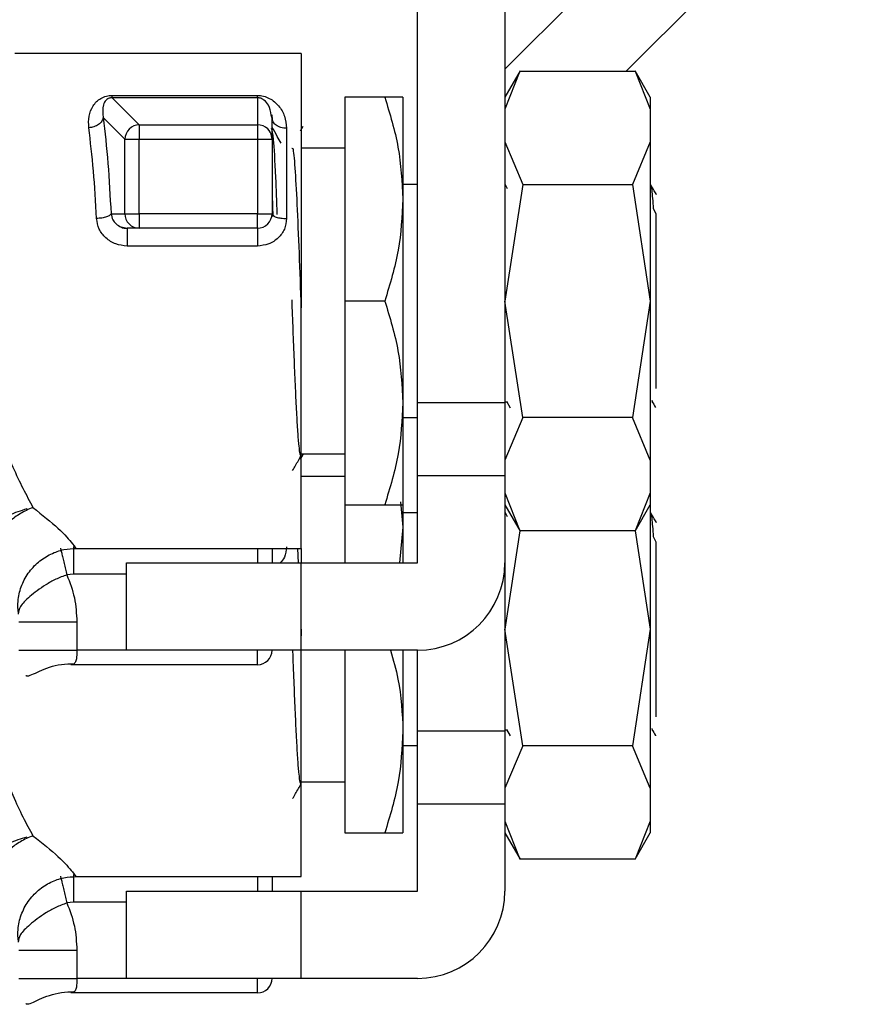
# Model space of a CAD drawing. Extents: x 0.4 to 10.6, y 0.4 to 8.1.
# Drawn here: x 4.3 to 4.3, y 3 to 3.1 of the extents above; entities that cross this region are included whole.
import ezdxf

# ---------------------------------------------------------------- set-up
doc = ezdxf.new("R2010")
doc.units = 0
doc.linetypes.add('SLD-SOLID', pattern=[0])
doc.layers.get('0').update_dxf_attribs({"linetype": 'CONTINUOUS'})

msp = doc.modelspace()

# ---------------------------------------------------------------- linework, layer by layer
at = {"color": 7, "linetype": 'SLD-SOLID'}
for p, q in [((4.321926414244472, 3.095036862802993), (4.337688909488115, 3.110799358046635)), ((4.346040599675344, 3.110799358046635), (4.330144873970791, 3.094903691008071)), ((4.316020861132593, 3.072462747581097), (4.316020861132593, 3.108880070885071)), ((4.321926414244472, 3.108880070885071), (4.321926414244472, 3.072462747581097)), ((4.3081468880934, 3.096084813363645), (4.288772151912006, 3.096084813363645)), ((4.3081468880934, 3.096084813363645), (4.3081468880934, 3.079352510656634)), ((4.322953538379046, 3.094911141588668), (4.321926414244472, 3.093132036807705)), ((4.322949255761853, 3.094903691008071), (4.321926414244472, 3.092336760661469)), ((4.322949255761853, 3.094903691008071), (4.330746024359583, 3.094903691008071)), ((4.331768924542953, 3.093132036807705), (4.33074174174239, 3.094911141588668)), ((4.330746024359583, 3.094903691008071), (4.331768924542953, 3.092336760661469)), ((4.295373542318848, 3.093259752665654), (4.30519411153746, 3.093259752665654)), ((4.295373600984837, 3.093101823823394), (4.297200225216852, 3.091275170258385)), ((4.30519417020345, 3.093101823823394), (4.295373600984837, 3.093101823823394)), ((4.30519417020345, 3.093101823823394), (4.30519411153746, 3.091275170258385)), ((4.311099605983351, 3.093132036807705), (4.311099605983351, 3.079352510656634)), ((4.313805868053715, 3.093132036807705), (4.311099605983351, 3.093132036807705)), ((4.315036621835942, 3.093132036807705), (4.315036621835942, 3.086242273732169)), ((4.331768924542953, 3.093132036807705), (4.331768924542953, 3.092336760661469)), ((4.331768924542953, 3.092336760661469), (4.331768924542953, 3.090118364955232)), ((4.294761362724132, 3.091762009967705), (4.296224199158654, 3.090299173533183)), ((4.306178350834111, 3.091724053072853), (4.306121386158838, 3.091933226656462)), ((4.306163684336873, 3.091949389136418), (4.306195011974973, 3.091598214526551)), ((4.306178350834111, 3.090299173533183), (4.306178350834111, 3.091724053072853)), ((4.297200225216852, 3.091275170258385), (4.297200225216852, 3.090299173533183)), ((4.297200225216852, 3.091275170258385), (4.30519411153746, 3.091275170258385)), ((4.30519411153746, 3.091275170258385), (4.30519411153746, 3.090299173533183)), ((4.307162590130761, 3.091036751679284), (4.307162590130761, 3.084929944892304)), ((4.308263633411415, 3.091147630398404), (4.308083528825333, 3.09083620199605)), ((4.296224199158654, 3.090299173533183), (4.297200225216852, 3.090299173533183)), ((4.296224199158654, 3.085258034435518), (4.296224199158654, 3.090299173533183)), ((4.297200225216852, 3.085258034435518), (4.297200225216852, 3.090299173533183)), ((4.297200225216852, 3.090299173533183), (4.30519411153746, 3.090299173533183)), ((4.30519411153746, 3.090299173533183), (4.306178350834111, 3.090299173533183)), ((4.30519411153746, 3.090299173533183), (4.30519411153746, 3.085258034435518)), ((4.306178350834111, 3.090299173533183), (4.306178350834111, 3.085258034435518)), ((4.311099605983351, 3.089687169936434), (4.3081468880934, 3.089687169936434)), ((4.321926414244472, 3.090118364955232), (4.323136634930566, 3.087236926241859)), ((4.331768924542953, 3.090118364955232), (4.33055864519087, 3.087236926241859)), ((4.331768924542953, 3.090118364955232), (4.331768924542953, 3.079352510656634)), ((4.316020861132593, 3.087226542361814), (4.315036621835942, 3.087226542361814)), ((4.323136634930566, 3.087236926241859), (4.321926414244472, 3.079352510656634)), ((4.322113617415218, 3.086951428206623), (4.321961672503832, 3.087213899841195)), ((4.323136634930566, 3.087236926241859), (4.33055864519087, 3.087236926241859)), ((4.33055864519087, 3.087236926241859), (4.331768924542953, 3.079352510656634)), ((4.306178350834111, 3.086518825204089), (4.306237016823063, 3.085058247410142)), ((4.315036621835942, 3.086242273732169), (4.315036621835942, 3.072462747581097)), ((4.332161869336955, 3.085240727968777), (4.331990740647181, 3.085596947853695)), ((4.29529000195058, 3.085258034435518), (4.296224199158654, 3.085258034435518)), ((4.296224199158654, 3.085258034435518), (4.297200225216852, 3.085258034435518)), ((4.297200225216852, 3.085258034435518), (4.297200225216852, 3.084273765805874)), ((4.30519411153746, 3.085258034435518), (4.297200225216852, 3.085258034435518)), ((4.30519411153746, 3.084273765805874), (4.30519411153746, 3.085258034435518)), ((4.30519411153746, 3.085258034435518), (4.306178350834111, 3.085258034435518)), ((4.332162631994811, 3.073427069774498), (4.332162631994811, 3.085241079964711)), ((4.296382949324759, 3.084253262042735), (4.2959786233289, 3.084350324921456)), ((4.297200225216852, 3.084273765805874), (4.296373386768559, 3.084273765805874)), ((4.30519411153746, 3.084273765805874), (4.297200225216852, 3.084273765805874)), ((4.30519411153746, 3.084273765805874), (4.30519411153746, 3.08307081970241)), ((4.30519411153746, 3.08307081970241), (4.296373386768559, 3.08307081970241)), ((4.3081468880934, 3.079352510656634), (4.3081468880934, 3.078890046665723)), ((4.3081468880934, 3.062620237282617), (4.3081468880934, 3.079352510656634)), ((4.311099605983351, 3.079352510656634), (4.311099605983351, 3.065572984505561)), ((4.313805868053715, 3.079352510656634), (4.311099605983351, 3.079352510656634)), ((4.323136634930566, 3.071468124404403), (4.321926414244472, 3.079352510656634)), ((4.331768924542953, 3.079352510656634), (4.33055864519087, 3.071468124404403)), ((4.331768924542953, 3.079352510656634), (4.331768924542953, 3.068586685691028)), ((4.315036621835942, 3.072462747581097), (4.315036621835942, 3.065572984505561)), ((4.321926414244472, 3.072462747581097), (4.316020861132593, 3.072462747581097)), ((4.316020861132593, 3.067541492431857), (4.316020861132593, 3.072462747581097)), ((4.321926414244472, 3.072542855989012), (4.322052839450664, 3.072541477338271)), ((4.321926414244472, 3.072462747581097), (4.321926414244472, 3.067541492431857)), ((4.322034125000188, 3.072573831631178), (4.322292959343445, 3.072126914127341)), ((4.33186032615374, 3.072542709324039), (4.331895115085189, 3.072542709324039)), ((4.331907317610892, 3.072546405281344), (4.331883440553388, 3.072631470965324)), ((4.315036621835942, 3.071478508284447), (4.316020861132593, 3.071478508284447)), ((4.323136634930566, 3.071468124404403), (4.321926414244472, 3.068586685691028)), ((4.33055864519087, 3.071468124404403), (4.323136634930566, 3.071468124404403)), ((4.331768924542953, 3.068586685691028), (4.33055864519087, 3.071468124404403)), ((4.308263633411415, 3.06895276146209), (4.308083528825333, 3.068641333059738)), ((4.3081468880934, 3.069017880709827), (4.311099605983351, 3.069017880709827)), ((4.331768924542953, 3.068586685691028), (4.331768924542953, 3.066368289984792)), ((4.311099605983351, 3.067492271667126), (4.3081468880934, 3.067492271667126)), ((4.316020861132593, 3.067541492431857), (4.321926414244472, 3.067541492431857)), ((4.316020861132593, 3.061635997985966), (4.316020861132593, 3.067541492431857)), ((4.321926414244472, 3.067541492431857), (4.321926414244472, 3.061635997985966)), ((4.321926414244472, 3.066368289984792), (4.322949255761853, 3.063801330305196)), ((4.331768924542953, 3.066368289984792), (4.330746024359583, 3.063801330305196)), ((4.331768924542953, 3.066368289984792), (4.331768924542953, 3.065572984505561)), ((4.311099605983351, 3.065572984505561), (4.313805868053715, 3.065572984505561)), ((4.311099605983351, 3.065572984505561), (4.311099605983351, 3.061635997985966)), ((4.314870831751163, 3.065772214204043), (4.315036621835942, 3.064047404795855)), ((4.315036621835942, 3.065572984505561), (4.315036621835942, 3.064047404795855)), ((4.321926414244472, 3.065572984505561), (4.322953479713058, 3.063793997056577)), ((4.33074174174239, 3.063793909057593), (4.331768924542953, 3.065572984505561)), ((4.331768924542953, 3.065572984505561), (4.331768924542953, 3.05715764172032)), ((4.290008537629173, 3.065380442729821), (4.289665165595836, 3.065243486978612)), ((4.316020861132593, 3.065031644092506), (4.315036621835942, 3.065031644092506)), ((4.322113617415218, 3.064756529937315), (4.321961672503832, 3.065019001571887)), ((4.315036621835942, 3.064047404795855), (4.314809232462763, 3.061635997985966)), ((4.315036621835942, 3.064047404795855), (4.315036621835942, 3.061635997985966)), ((4.322946850456306, 3.063805524923406), (4.321926414244472, 3.05715764172032)), ((4.330746024359583, 3.063801330305196), (4.322949255761853, 3.063801330305196)), ((4.330748605663097, 3.063804850264533), (4.331768924542953, 3.05715764172032)), ((4.332161869336955, 3.063045829699469), (4.331990740647181, 3.063402078917381)), ((4.332162631994811, 3.051232200838185), (4.332162631994811, 3.063046181695404)), ((4.292898365578967, 3.062620237282617), (4.3081468880934, 3.062620237282617)), ((4.307911461479736, 3.062620237282617), (4.307953524993814, 3.061635997985966)), ((4.3081468880934, 3.062620237282617), (4.3081468880934, 3.061635997985966)), ((4.29633584053563, 3.05573047420708), (4.29633584053563, 3.061635997985966)), ((4.29633584053563, 3.061635997985966), (4.3081468880934, 3.061635997985966)), ((4.3081468880934, 3.05573047420708), (4.3081468880934, 3.061635997985966)), ((4.3081468880934, 3.061635997985966), (4.316020861132593, 3.061635997985966)), ((4.321926414244472, 3.061635997985966), (4.321926414244472, 3.050267878644784)), ((4.292755689893836, 3.060886305313146), (4.292302729793136, 3.060833241926139)), ((4.292977975325975, 3.057643014779916), (4.292977975325975, 3.05573047420708)), ((4.3081468880934, 3.05715764172032), (4.3081468880934, 3.05669517772941)), ((4.323136634930566, 3.049273226135095), (4.321926414244472, 3.05715764172032)), ((4.331768924542953, 3.05715764172032), (4.33055864519087, 3.049273255468089)), ((4.331768924542953, 3.05715764172032), (4.331768924542953, 3.046391787421721)), ((4.289042015461186, 3.05573047420708), (4.289169848651112, 3.05573047420708)), ((4.3081468880934, 3.05573047420708), (4.29633584053563, 3.05573047420708)), ((4.30519411153746, 3.05474623491043), (4.30519411153746, 3.05573047420708)), ((4.316020861132593, 3.05573047420708), (4.3081468880934, 3.05573047420708)), ((4.3081468880934, 3.040425368346303), (4.3081468880934, 3.05573047420708)), ((4.311099605983351, 3.05573047420708), (4.311099605983351, 3.043378115569249)), ((4.315036621835942, 3.05573047420708), (4.315036621835942, 3.050267878644784)), ((4.316020861132593, 3.050267878644784), (4.316020861132593, 3.05573047420708)), ((4.30519411153746, 3.05474623491043), (4.292577345287421, 3.05474623491043)), ((4.315036621835942, 3.050267878644784), (4.315036621835942, 3.043378115569249)), ((4.321926414244472, 3.050267878644784), (4.316020861132593, 3.050267878644784)), ((4.316020861132593, 3.045346623495544), (4.316020861132593, 3.050267878644784)), ((4.321926414244472, 3.050347987052698), (4.322052839450664, 3.050346608401958)), ((4.321926414244472, 3.050267878644784), (4.321926414244472, 3.045346623495544)), ((4.322034125000188, 3.05037893336187), (4.322292959343445, 3.049932015858033)), ((4.33186032615374, 3.050347840387726), (4.331895115085189, 3.050347840387726)), ((4.331907317610892, 3.050351507012035), (4.331883440553388, 3.05043660202901)), ((4.315036621835942, 3.049283610015139), (4.316020861132593, 3.049283610015139)), ((4.323136634930566, 3.049273226135095), (4.321926414244472, 3.046391787421721)), ((4.33055864519087, 3.049273226135095), (4.323136634930566, 3.049273226135095)), ((4.331768924542953, 3.046391787421721), (4.33055864519087, 3.049273226135095)), ((4.3081468880934, 3.046822982440519), (4.311099605983351, 3.046822982440519)), ((4.331768924542953, 3.046391787421721), (4.331768924542953, 3.044173421048478)), ((4.316020861132593, 3.045346623495544), (4.321926414244472, 3.045346623495544)), ((4.316020861132593, 3.039441099716658), (4.316020861132593, 3.045346623495544)), ((4.321926414244472, 3.045346623495544), (4.321926414244472, 3.039441099716658)), ((4.321926414244472, 3.044173421048478), (4.322949255761853, 3.041606461368882)), ((4.331768924542953, 3.044173421048478), (4.330746024359583, 3.041606461368882)), ((4.331768924542953, 3.044173421048478), (4.331768924542953, 3.043378115569249)), ((4.290008537629173, 3.043185573793508), (4.289665165595836, 3.043048618042298)), ((4.311099605983351, 3.043378115569249), (4.313805868053715, 3.043378115569249)), ((4.321926414244472, 3.043378115569249), (4.322953479713058, 3.041599128120263)), ((4.33074174174239, 3.04159904012128), (4.331768924542953, 3.043378115569249)), ((4.330746024359583, 3.041606461368882), (4.322949255761853, 3.041606461368882)), ((4.292898365578967, 3.040425368346303), (4.3081468880934, 3.040425368346303)), ((4.29633584053563, 3.033535605270767), (4.29633584053563, 3.039441099716658)), ((4.29633584053563, 3.039441099716658), (4.3081468880934, 3.039441099716658)), ((4.3081468880934, 3.033535605270767), (4.3081468880934, 3.039441099716658)), ((4.3081468880934, 3.039441099716658), (4.316020861132593, 3.039441099716658)), ((4.292755689893836, 3.038691436376833), (4.292302729793136, 3.038638343656832)), ((4.292977975325975, 3.035448145843602), (4.292977975325975, 3.033535605270767)), ((4.289042015461186, 3.033535605270767), (4.289169848651112, 3.033535605270767)), ((4.3081468880934, 3.033535605270767), (4.29633584053563, 3.033535605270767)), ((4.30519411153746, 3.032551336641122), (4.30519411153746, 3.033535605270767)), ((4.316020861132593, 3.033535605270767), (4.3081468880934, 3.033535605270767)), ((4.30519411153746, 3.032551336641122), (4.292577345287421, 3.032551336641122))]:
    msp.add_line(p, q, dxfattribs=at)
at = {"color": 8, "linetype": 'SLD-SOLID'}
for p, q in [((4.30519411153746, 3.062620237282617), (4.30519411153746, 3.061635997985966)), ((4.29633584053563, 3.060886305313146), (4.292755689893836, 3.060886305313146)), ((4.29633584053563, 3.05573047420708), (4.292977975325975, 3.05573047420708)), ((4.30519411153746, 3.040425368346303), (4.30519411153746, 3.039441099716658)), ((4.29633584053563, 3.038691436376833), (4.292755689893836, 3.038691436376833)), ((4.29633584053563, 3.033535605270767), (4.292977975325975, 3.033535605270767))]:
    msp.add_line(p, q, dxfattribs=at)
at = {"color": 7, "linetype": 'SLD-SOLID'}
for centre, radius, start, end in [((4.297216794434948, 3.090280670701194), 0.0009927677156886716, 134.9210903923879, 178.9320809392765), ((4.297218741566906, 3.090282472711182), 0.0009928702208455173, 91.06858902024194, 135.0740829443397), ((4.305194855560081, 3.090286841747806), 0.0009883287906321601, 45.2979309349967, 90.04313277164631), ((4.305204794723281, 3.090297386144206), 0.0009738427610469762, 12.66486015239349, 45.2771832351394), ((4.297212883171941, 3.085257436742733), 0.0009886841939500484, 179.9653627757486, 224.6960086174753), ((4.305194115104158, 3.085258031995014), 0.0009842519732186407, 315.0000002025594, 0.005607652312541165), ((4.297200963612782, 3.085245773290103), 0.0009720077646945349, 224.701468004184, 269.95647465379), ((4.305194115104158, 3.085258031995014), 0.0009842519685044418, 270.0000002120352, 315.0000002025594), ((4.316020886757703, 3.061635984750919), 0.005905511811023612, 270.0000000000008, 0), ((4.305194115104158, 3.055730472939896), 0.0009842519685046014, 270.0000000000008, 0), ((4.316020886757702, 3.039441102861156), 0.005905511811023612, 270.0000000000008, 0), ((4.305194115104158, 3.033535591050132), 0.0009842519685037132, 270.0000000000008, 0)]:
    msp.add_arc(centre, radius, start, end, dxfattribs=at)
at = {"color": 8, "linetype": 'SLD-SOLID'}
msp.add_arc((4.305206297298301, 3.090298862988347), 0.0009720535854157644, 0.01830445255332236, 12.59934644026368, dxfattribs=at)
at = {"color": 7, "linetype": 'SLD-SOLID'}
for points, knots in [([(4.293785395331924, 3.091072596598533), (4.293774493657431, 3.091337921100508), (4.293752882246118, 3.09186389873335), (4.293986340056558, 3.092445585869561), (4.294290885343037, 3.092833122623322), (4.294584556465288, 3.093063578856396), (4.294890205043076, 3.093196879436618), (4.295166408247778, 3.093252266966873), (4.295304687215288, 3.093257264284277), (4.295373542318848, 3.093259752665654)], [0, 0, 0, 0, 0.2744407054000562, 0.5440495374810549, 0.6753497938946458, 0.7892851403008094, 0.8997492193331755, 0.9500807822838034, 1, 1, 1, 1]), ([(4.295373600984837, 3.093101823823394), (4.295373581429542, 3.093101823823489), (4.295355132803883, 3.093101823912737), (4.295317872424244, 3.093101316585595), (4.295241142590968, 3.093092296899043), (4.295146879888282, 3.09306632258024), (4.295050259706002, 3.093016752346943), (4.294874050977518, 3.092875449994002), (4.294682266477003, 3.092484402802188), (4.294729003038215, 3.092057553765053), (4.294761362724132, 3.091762009967705)], [0, 0, 0, 0, 1.758748449545759e-05, 0.01659217741299079, 0.03334209590317017, 0.07028488234719697, 0.1162134456291813, 0.1739204372714424, 0.4280350436805168, 1, 1, 1, 1]), ([(4.295373600984837, 3.093101823823394), (4.29537360587217, 3.09311601827581), (4.295373615647835, 3.093144410083425), (4.29537356676351, 3.093221302517747), (4.295373542318848, 3.093259752665654)], [0, 0, 0, 0, 0.4999488799425834, 0.9999999999999999, 0.9999999999999999, 0.9999999999999999, 0.9999999999999999]), ([(4.30519411153746, 3.093259752665654), (4.305262715770661, 3.093257355881605), (4.305402259811998, 3.09325248071696), (4.30568707279811, 3.093197088340892), (4.306167187644966, 3.093003958769447), (4.306673864169728, 3.092549525813457), (4.307075896635173, 3.091865699565925), (4.307133713101771, 3.09131286872811), (4.307162590130761, 3.091036751679284)], [0, 0, 0, 0, 0.04771450420505702, 0.09705340962906442, 0.2079301280151488, 0.4518087215839116, 0.7262002268425153, 1, 1, 1, 1]), ([(4.30519417020345, 3.093101823823394), (4.30519417509263, 3.093116015599697), (4.305194184870759, 3.093144398478799), (4.305194135981506, 3.093221301878321), (4.30519411153746, 3.093259752665654)], [0, 0, 0, 0, 0.5000118646183077, 1, 1, 1, 1]), ([(4.313805868053715, 3.093132036807705), (4.314149864707082, 3.092013107163651), (4.314844164474822, 3.089754734634802), (4.314972082081995, 3.087420162491975), (4.315036621835942, 3.086242273732169)], [0, 0, 0, 0, 0.4954584019065821, 1, 1, 1, 1]), ([(4.315036621835942, 3.093132036807705), (4.314974615804099, 3.093132036807705), (4.314849227931277, 3.093132036807705), (4.314156189450678, 3.093132036807705), (4.313805868053715, 3.093132036807705)], [0, 0, 0, 0, 0.4945137870835457, 1, 1, 1, 1]), ([(4.294761362724132, 3.091762009967705), (4.294738513232316, 3.091679651753596), (4.294691159364318, 3.091508970495952), (4.294460422130363, 3.091285167787078), (4.294143617710617, 3.091122156544546), (4.293901992339423, 3.091088707969973), (4.293785395331924, 3.091072567265539)], [0, 0, 0, 0, 0.2412674802106257, 0.5000088624535293, 0.7587278598842622, 0.9999999999999999, 0.9999999999999999, 0.9999999999999999, 0.9999999999999999]), ([(4.294761362724132, 3.091762009967705), (4.294875200981511, 3.090764494572017), (4.295097279829181, 3.088818513715414), (4.295226849880841, 3.086424748636035), (4.29529000195058, 3.085258034435518)], [0, 0, 0, 0, 0.5126028821422833, 1, 1, 1, 1]), ([(4.307162590130761, 3.091036751679284), (4.30703362338125, 3.091047074042395), (4.306775679513685, 3.091067719598503), (4.306450355789701, 3.091226700292903), (4.306222720041509, 3.091453856171532), (4.30619314087661, 3.091633985571359), (4.306178350834111, 3.091724053072853)], [0, 0, 0, 0, 0.2499855197346465, 0.4999911375608358, 0.749987792066802, 0.9999999999999999, 0.9999999999999999, 0.9999999999999999, 0.9999999999999999]), ([(4.294313975892383, 3.084929944892304), (4.294250535647889, 3.086033796737429), (4.29412059026499, 3.088294829175488), (4.293898870141094, 3.090132228480898), (4.293785395331924, 3.091072596598533)], [0, 0, 0, 0, 0.4882069918783957, 1, 1, 1, 1]), ([(4.306537386686498, 3.085214093609793), (4.306504060938754, 3.086082326139357), (4.306419453177128, 3.088286604088657), (4.306291421445955, 3.090505998145213), (4.306196638611863, 3.090863461474395), (4.306153124458862, 3.091027570452013)], [0, 0, 0, 0, 0.2600866889655676, 0.6603108428587334, 1, 1, 1, 1]), ([(4.306795165041954, 3.090032683278368), (4.306709685232012, 3.0901804219487), (4.306504048734801, 3.090535832924584), (4.306298472379502, 3.09089127593609), (4.306178350834111, 3.091098966960568)], [0, 0, 0, 0, 0.4156840400440978, 1, 1, 1, 1]), ([(4.307514527398485, 3.089662031560168), (4.307537995029921, 3.089693684286334), (4.307608287413936, 3.08978849341051), (4.30772534926985, 3.088494990474969), (4.307865900647793, 3.086038157954875), (4.30800631806463, 3.08265792754763), (4.30809995333608, 3.080146003197132), (4.308146770761422, 3.078890046665723)], [0, 0, 0, 0, 0.1113438164518389, 0.3335071255779193, 0.5556711033005569, 0.777836549977045, 1, 1, 1, 1]), ([(4.331990505983225, 3.08559724118364), (4.33195522091472, 3.08607955924641), (4.331886752742812, 3.087015463226041), (4.331818808294495, 3.087157637561879), (4.33178587901376, 3.087226542361814)], [0, 0, 0, 0, 0.5153499432279269, 1, 1, 1, 1]), ([(4.332197772922194, 3.086532758376465), (4.332170513460825, 3.086579857710715), (4.332038894909447, 3.086807270353286), (4.331907229627109, 3.087034660420477), (4.331802833484567, 3.087214955828996)], [0, 0, 0, 0, 0.2071095683895635, 1, 1, 1, 1]), ([(4.315036621835942, 3.086242273732169), (4.314974613130514, 3.085087816514881), (4.314849218093832, 3.082753253906163), (4.314156189337956, 3.080494364010483), (4.313805868053715, 3.079352510656634)], [0, 0, 0, 0, 0.494506856649533, 1, 1, 1, 1]), ([(4.29529000195058, 3.085258034435518), (4.295266232146918, 3.085221404625905), (4.295216213807744, 3.085144325224358), (4.294994764525556, 3.085039591399449), (4.294680574449718, 3.084958091878969), (4.294434806368881, 3.084939222107783), (4.294313975892383, 3.084929944892304)], [0, 0, 0, 0, 0.2295087268272724, 0.4829507851894191, 0.7457956998073212, 1, 1, 1, 1]), ([(4.296373386768559, 3.08307081970241), (4.296111044945203, 3.083098823842441), (4.29558726384741, 3.08315473577833), (4.294920365743449, 3.083586380188924), (4.294436120792669, 3.084199048223549), (4.294354629786456, 3.084686678119149), (4.294313975892383, 3.084929944892304)], [0, 0, 0, 0, 0.2519451333293, 0.5030234860411789, 0.7520704247716811, 1, 1, 1, 1]), ([(4.307162590130761, 3.084929944892304), (4.307133949576891, 3.084688076168087), (4.307076811888091, 3.08420554988884), (4.3066211856124, 3.083588107455033), (4.305970397524017, 3.083154220138419), (4.305454195725317, 3.083098761897737), (4.30519411153746, 3.08307081970241)], [0, 0, 0, 0, 0.2488544676578573, 0.4964627846876929, 0.7462967621785978, 1, 1, 1, 1]), ([(4.306178350834111, 3.085258034435518), (4.306193145965123, 3.085215046982678), (4.306222737688533, 3.085129067830921), (4.306450323626815, 3.085020606931747), (4.306775708273979, 3.084944766689877), (4.307033627744141, 3.084934885559217), (4.307162590130761, 3.084929944892304)], [0, 0, 0, 0, 0.2499952838446862, 0.5000152609289948, 0.750002490374804, 1, 1, 1, 1]), ([(4.295979620650712, 3.084351732905191), (4.295982195508934, 3.084350107482589), (4.296090792745161, 3.084281553648863), (4.296233784941029, 3.084277613010781), (4.296373386768559, 3.084273765805874)], [0, 0, 0, 0, 0.0237101634500971, 0.9999999999999999, 0.9999999999999999, 0.9999999999999999, 0.9999999999999999]), ([(4.296373386768559, 3.084273765805874), (4.296373386768559, 3.084268973271598), (4.296373386768559, 3.084259387001763), (4.296373386768559, 3.084183239322642), (4.296373386768559, 3.084065755914185), (4.296373386768559, 3.083908449501121), (4.296373386768559, 3.083720336070169), (4.296373386768559, 3.08351073586314), (4.296373386768559, 3.083289305186266), (4.296373386768559, 3.083143646748235), (4.296373386768559, 3.08307081970241)], [0, 0, 0, 0, 0.1249808210486192, 0.2499929694511886, 0.3750097564300864, 0.4999966559558974, 0.6249941201197636, 0.7500015522569307, 0.8750045060473687, 0.9999999999999999, 0.9999999999999999, 0.9999999999999999, 0.9999999999999999]), ([(4.307511007439148, 3.079429715098094), (4.30753648331006, 3.078747054112625), (4.3075885508747, 3.077351832135288), (4.307667299642388, 3.075323902129987), (4.307747129288472, 3.073431856600036), (4.307827007802018, 3.07178854642139), (4.307906742578061, 3.070452616959959), (4.30798662248151, 3.069497665634059), (4.308066448270787, 3.068915689072983), (4.308119684981781, 3.068895348034603), (4.308146301433511, 3.068885178242817)], [0, 0, 0, 0, 0.1203879288447883, 0.2460487529034179, 0.371709978302328, 0.4973676337688088, 0.6230325507115153, 0.7486896024579469, 0.8743537881960676, 1, 1, 1, 1]), ([(4.313805868053715, 3.079352510656634), (4.314149864678415, 3.078233583072768), (4.314844161883469, 3.075975222849574), (4.31497208136497, 3.073640638384826), (4.315036621835942, 3.072462747581097)], [0, 0, 0, 0, 0.4954601893768851, 1, 1, 1, 1]), ([(4.315036621835942, 3.072462747581097), (4.314974613806544, 3.071308292289143), (4.314849220581308, 3.068973741847001), (4.314156189366462, 3.066714839961587), (4.313805868053715, 3.065572984505561)], [0, 0, 0, 0, 0.4945086090733361, 1, 1, 1, 1]), ([(4.331878747274271, 3.07257095699772), (4.331958333672485, 3.072433549526368), (4.332041204883444, 3.072290470761633), (4.332124088433607, 3.072147398331832), (4.33212737373545, 3.072141727289551)], [0, 0, 0, 0, 0.9603624381793794, 1, 1, 1, 1]), ([(4.287290425029042, 3.071658172875613), (4.287742315687572, 3.070417326878919), (4.288637154423564, 3.067960190307755), (4.289554465613903, 3.066234610388293), (4.290008537629173, 3.065380442729821)], [0, 0, 0, 0, 0.5049967556771549, 1, 1, 1, 1]), ([(4.307572782725514, 3.067891347056973), (4.307637841431848, 3.068003820469378), (4.307833386035503, 3.068341877742416), (4.308028981466729, 3.068679909704338), (4.308159501281025, 3.068905476674995)], [0, 0, 0, 0, 0.3327051993126162, 1, 1, 1, 1]), ([(4.313805868053715, 3.065572984505561), (4.314149864673646, 3.065572984505561), (4.314844161452436, 3.065572984505561), (4.314972081245704, 3.065572984505561), (4.315036621835942, 3.065572984505561)], [0, 0, 0, 0, 0.4954604866962309, 1, 1, 1, 1]), ([(4.286224933337693, 3.062092859374931), (4.286322676194291, 3.062442651149717), (4.286524599896977, 3.063165274293672), (4.287310256575295, 3.064146911429206), (4.288372223915098, 3.06493356592979), (4.289206578706331, 3.065186950445476), (4.289614126185448, 3.065310718201951)], [0, 0, 0, 0, 0.2398377317528459, 0.4954727590839559, 0.7535595080877996, 1, 1, 1, 1]), ([(4.289665165595836, 3.065243457645617), (4.289397849800856, 3.065104073698629), (4.288897007592079, 3.064842924282139), (4.288211053290222, 3.06426346524482), (4.287596672352453, 3.063568072541522), (4.287112519162628, 3.062766899743991), (4.286792382608686, 3.06192684446841), (4.286663862714268, 3.061153482715167), (4.286687161901638, 3.060447501017296), (4.286821284206783, 3.06005860706714), (4.286887037689007, 3.059867951743921)], [0, 0, 0, 0, 0.133996970893508, 0.2510563914739637, 0.3764654337063073, 0.5204971451921433, 0.6441721870579742, 0.7724380723823718, 0.8884377274445151, 0.9999999999999999, 0.9999999999999999, 0.9999999999999999, 0.9999999999999999]), ([(4.331990505983225, 3.063402342914332), (4.331955220978082, 3.063884675940291), (4.331886753162447, 3.064820605765505), (4.331818808351109, 3.064962752782356), (4.33178587901376, 3.065031644092506)], [0, 0, 0, 0, 0.5153516994180439, 1, 1, 1, 1]), ([(4.332197772922194, 3.064337860107158), (4.332170513461307, 3.064384959440575), (4.332038894930071, 3.064612372048348), (4.331907229634171, 3.064839762138967), (4.331802833484567, 3.065020057559688)], [0, 0, 0, 0, 0.2071095964208706, 1, 1, 1, 1]), ([(4.289021189035108, 3.058235071940421), (4.289001283344002, 3.058505829236845), (4.288956911545054, 3.059109374637825), (4.289182444198882, 3.060044894484471), (4.289650894335116, 3.060960405291245), (4.290347842732678, 3.061723314642426), (4.291186487408365, 3.062260715078872), (4.29207487907826, 3.062573536132942), (4.292672934046402, 3.062605577126888), (4.292958615549621, 3.062620882608495)], [0, 0, 0, 0, 0.1218411354774938, 0.2715962152774725, 0.4264857326956772, 0.5813813442148289, 0.7311393819325617, 0.8715694883954039, 1, 1, 1, 1]), ([(4.306178350834111, 3.062620237282617), (4.306178350834111, 3.062495341670407), (4.306178350834111, 3.062198239342634), (4.306178350834111, 3.061842304978683), (4.306178350834111, 3.061635997985966)], [0, 0, 0, 0, 0.4203791102728048, 1, 1, 1, 1]), ([(4.292302729793136, 3.060833241926139), (4.292051143770484, 3.060737216653719), (4.291545619471614, 3.060544268301491), (4.290640919654546, 3.060031835906257), (4.289739997069367, 3.059345713759048), (4.28906079519082, 3.05866050398533), (4.289024168433023, 3.058335578121611), (4.289005994543969, 3.058174352641855)], [0, 0, 0, 0, 0.1255025803237245, 0.2521785719888129, 0.5048458738326307, 0.7543086886617429, 0.9999999999999999, 0.9999999999999999, 0.9999999999999999, 0.9999999999999999]), ([(4.292302729793136, 3.060833241926139), (4.292498839765872, 3.060318630510579), (4.292890646719984, 3.059290491408477), (4.292948886253463, 3.05819178761976), (4.292977975325975, 3.057643014779916)], [0, 0, 0, 0, 0.5005270342385572, 1, 1, 1, 1]), ([(4.289042015461186, 3.057643014779916), (4.289090991422737, 3.057643014779916), (4.289188943809605, 3.057643014779916), (4.290094618172816, 3.057643014779916), (4.291407809679645, 3.057643014779916), (4.292454595208469, 3.057643014779916), (4.292977975325976, 3.057643014779916)], [0, 0, 0, 0, 0.2499998264766252, 0.5000020202790502, 0.7500070509446167, 1, 1, 1, 1]), ([(4.292977975325975, 3.05573047420708), (4.29297729951629, 3.055649834014089), (4.292976020450275, 3.055497210971372), (4.292960914124943, 3.055242787815858), (4.29292934105866, 3.055033343111967), (4.29286243541621, 3.054887130739937), (4.292764034517793, 3.054773109489692), (4.292652601701805, 3.054757068339168), (4.292577345287421, 3.05474623491043)], [0, 0, 0, 0, 0.1486907072632432, 0.2814183265732242, 0.4991556679097713, 0.6235886058739024, 0.7457896795981052, 1, 1, 1, 1]), ([(4.307567502786509, 3.05573047420708), (4.307574151222016, 3.055553009759497), (4.307607400016705, 3.05466551089203), (4.307667299965644, 3.053131342313709), (4.307747130027336, 3.051236363692553), (4.307827006870383, 3.049593811776997), (4.307906742347402, 3.048257717918097), (4.307986623811058, 3.047302793213979), (4.308066447490418, 3.046720822138748), (4.308119684839401, 3.046700479720632), (4.308146301433511, 3.046690309306503)], [0, 0, 0, 0, 0.03447500706819207, 0.1724093481568234, 0.3103433582107436, 0.4482756728706901, 0.5862133303361382, 0.7241418370610837, 0.8620816983710695, 1, 1, 1, 1]), ([(4.314183442358611, 3.05573047420708), (4.314374765743936, 3.055083659426916), (4.314903636155719, 3.053295685632956), (4.314984812028175, 3.051447480070652), (4.315036621835942, 3.050267878644784)], [0, 0, 0, 0, 0.3617585349123123, 1, 1, 1, 1]), ([(4.28951597798593, 3.054031067172109), (4.28953065673154, 3.054023296281876), (4.289630068703997, 3.053970667838934), (4.28991338931331, 3.054062836163815), (4.290442692096074, 3.054316429154323), (4.291126181302301, 3.054601130005123), (4.291928624113563, 3.054810256936779), (4.292507747506979, 3.05481871784422), (4.29280080403934, 3.054822999356974)], [0, 0, 0, 0, 0.03111744368850543, 0.2107432431337337, 0.3939993815393882, 0.5877394776937676, 0.7913818704780303, 1, 1, 1, 1]), ([(4.315036621835942, 3.050267878644784), (4.314974614665744, 3.049113411239523), (4.314849223742741, 3.046778846816386), (4.314156189402689, 3.044519958921929), (4.313805868053715, 3.043378115569249)], [0, 0, 0, 0, 0.4945108362912701, 1, 1, 1, 1]), ([(4.331878747274271, 3.050376058728412), (4.331958284267619, 3.050238622631485), (4.332041099797019, 3.050095521382031), (4.332124088349679, 3.049952519569225), (4.33212737373545, 3.049946858353238)], [0, 0, 0, 0, 0.9604115788767245, 1, 1, 1, 1]), ([(4.307572782725515, 3.04569647812066), (4.307637841429368, 3.045808951528779), (4.307833385995678, 3.046147008737259), (4.308028981456757, 3.046485040750783), (4.308159501281025, 3.046710607738681)], [0, 0, 0, 0, 0.3327052501708032, 1, 1, 1, 1]), ([(4.286224933337692, 3.039897961105623), (4.286322677410153, 3.040247750008619), (4.286524604601859, 3.040970370716902), (4.287310243702277, 3.041952054135353), (4.288372237780179, 3.042738655160294), (4.289206580684097, 3.042992066999763), (4.289614126185448, 3.043115849265638)], [0, 0, 0, 0, 0.2398372124487987, 0.4954740840777566, 0.7535578400881972, 1, 1, 1, 1]), ([(4.289665165595836, 3.043048588709304), (4.289397851236606, 3.042909193516897), (4.288897016406718, 3.042648025476102), (4.288211050415291, 3.042068566166449), (4.287596670466379, 3.041373173004803), (4.287112528204411, 3.040572005912272), (4.286792375560332, 3.039731975924192), (4.28666386491133, 3.038958572752548), (4.286687160377789, 3.038252648177889), (4.286821284039484, 3.037863742457772), (4.286887037689007, 3.037673082807607)], [0, 0, 0, 0, 0.1339993948468305, 0.2510585825482254, 0.3764680955860416, 0.5205010101434405, 0.6441728780249516, 0.7724409137461842, 0.8884399649248865, 0.9999999999999999, 0.9999999999999999, 0.9999999999999999, 0.9999999999999999]), ([(4.313805868053715, 3.043378115569249), (4.314149864702314, 3.043378115569249), (4.314844164043773, 3.043378115569249), (4.314972081962724, 3.043378115569249), (4.315036621835942, 3.043378115569249)], [0, 0, 0, 0, 0.4954586992358721, 1, 1, 1, 1]), ([(4.289021189035108, 3.036040203004107), (4.289001282733516, 3.036310960337007), (4.288956910263163, 3.036914496441923), (4.289182448318082, 3.037850006771135), (4.289650904710392, 3.038765505087479), (4.290347821940709, 3.039528453372599), (4.291186504185577, 3.040065802076253), (4.292074872041865, 3.040378676497888), (4.292672932793911, 3.0404107112521), (4.292958615549621, 3.040426013672182)], [0, 0, 0, 0, 0.1218413198454545, 0.2715924064183065, 0.4264822836598373, 0.581381467562557, 0.7311374251692254, 0.871569232687335, 1, 1, 1, 1]), ([(4.306178350834111, 3.040425368346303), (4.306178350834111, 3.040300472309476), (4.30617835083411, 3.040003358809393), (4.306178350834111, 3.03964741645731), (4.306178350834111, 3.039441099716658)], [0, 0, 0, 0, 0.4203647319721358, 0.9999999999999999, 0.9999999999999999, 0.9999999999999999, 0.9999999999999999]), ([(4.292302729793136, 3.038638343656832), (4.292051144155244, 3.038542315734754), (4.291545622066466, 3.03834936260692), (4.290640915446865, 3.037836984889074), (4.289740001967031, 3.037150855186437), (4.28906079047079, 3.036465582645262), (4.289024166981487, 3.036140692815809), (4.289005994543969, 3.035979483705542)], [0, 0, 0, 0, 0.1255025438460533, 0.2521777818620524, 0.5048450102674219, 0.7543059581968163, 1, 1, 1, 1]), ([(4.292302729793136, 3.038638343656832), (4.292498839771627, 3.038123742100155), (4.29289065006567, 3.037095613961105), (4.292948887202768, 3.035996918963935), (4.292977975325975, 3.035448145843602)], [0, 0, 0, 0, 0.5005227822586377, 1, 1, 1, 1]), ([(4.289042015461186, 3.035448145843602), (4.289090991864185, 3.035448145843602), (4.289188945133956, 3.035448145843602), (4.290094609677618, 3.035448145843602), (4.291407819552167, 3.035448145843602), (4.292454596651284, 3.035448145843602), (4.292977975325975, 3.035448145843602)], [0, 0, 0, 0, 0.25000048850469, 0.5000033443414488, 0.750006388934764, 0.9999999999999999, 0.9999999999999999, 0.9999999999999999, 0.9999999999999999]), ([(4.292977975325975, 3.033535605270767), (4.292977299583258, 3.03345495583442), (4.292976020725749, 3.033302325055406), (4.2929609160408, 3.033047891165852), (4.292929334577187, 3.032838480620083), (4.292862438552054, 3.032692228501198), (4.292764038469914, 3.032578218391815), (4.292652602414918, 3.032562172834026), (4.292577345287421, 3.032551336641122)], [0, 0, 0, 0, 0.1487107097066141, 0.281438190993483, 0.4991609770537851, 0.6236043367564583, 0.7458052834040766, 1, 1, 1, 1]), ([(4.289515977985931, 3.031836198235796), (4.289530657164413, 3.03182841670791), (4.289630089656763, 3.031775706897691), (4.289913369370439, 3.031868011081929), (4.290442691589316, 3.03212150976181), (4.29112619732043, 3.032406233575566), (4.291928613553081, 3.032615394642633), (4.292507745646608, 3.032623851164354), (4.29280080403934, 3.032628130420661)], [0, 0, 0, 0, 0.03111215215938547, 0.2107446840766992, 0.393998806556693, 0.5877357563796995, 0.791381797060268, 1, 1, 1, 1])]:
    msp.add_open_spline(points, degree=3, knots=knots, dxfattribs=at)
at = {"color": 8, "linetype": 'SLD-SOLID'}
for points, knots in [([(4.306121386158838, 3.091933226656462), (4.306085445777082, 3.092166054980297), (4.306027605560678, 3.092540754412457), (4.305736777946485, 3.092888264890731), (4.305486140505002, 3.093046282796735), (4.305329565253789, 3.093089636698728), (4.305250616978971, 3.093100362473969), (4.305212599763667, 3.093101346700884), (4.30519417020345, 3.093101823823394)], [0, 0, 0, 0, 0.4928503197408192, 0.793162669836238, 0.9185435004685116, 0.9629467058781664, 0.9820377187062806, 1, 1, 1, 1]), ([(4.29529000195058, 3.085258034435518), (4.295320685605957, 3.085116707737893), (4.295374716360322, 3.084867845990797), (4.29562441796627, 3.084540790066788), (4.295857459573514, 3.084416753321771), (4.295979620650712, 3.084351732905191)], [0, 0, 0, 0, 0.3847330988769526, 0.6774753302879563, 1, 1, 1, 1]), ([(4.290008537629173, 3.065380442729821), (4.290630624499533, 3.064887910043808), (4.291931203739069, 3.063858186034603), (4.292681129776744, 3.062923708345214), (4.292971003859622, 3.062555847999092), (4.292905547023858, 3.06263924702649), (4.292898365578967, 3.062648396957314)], [0, 0, 0, 0, 0.3280452948202128, 0.6858349217748612, 0.9655321072352643, 1, 1, 1, 1]), ([(4.291871828104282, 3.06264214902949), (4.291878631005524, 3.062613671197624), (4.291896320356583, 3.062539621266955), (4.29194996549798, 3.06231443571701), (4.29202613887595, 3.061994576632099), (4.292115559120172, 3.061619349798165), (4.29220905583562, 3.06122642009657), (4.292272267900855, 3.060961099778979), (4.292302729793136, 3.060833241926139)], [0, 0, 0, 0, 0.1160579736512961, 0.3017815732307687, 0.4875218575270669, 0.668374829406528, 0.8401898405497742, 0.9999999999999999, 0.9999999999999999, 0.9999999999999999, 0.9999999999999999]), ([(4.292755807225813, 3.06275217709177), (4.29275580582209, 3.062713502995372), (4.292755802695065, 3.062627350039861), (4.292755830259515, 3.062394225640234), (4.292755721440697, 3.062085033243414), (4.292755775344744, 3.061717427431473), (4.292755668532073, 3.061311870362206), (4.292755682773461, 3.061028156095354), (4.292755689893836, 3.060886305313146)], [0, 0, 0, 0, 0.1400900894351405, 0.3120738780491149, 0.484058539540688, 0.6560278351959349, 0.8280216177472904, 1, 1, 1, 1]), ([(4.307162590130761, 3.06273507595599), (4.307141503639828, 3.062488807053215), (4.307106763704335, 3.062083079717007), (4.306842774418532, 3.06176213518948), (4.306739021690527, 3.061635997985966)], [0, 0, 0, 0, 0.6069812921044361, 1, 1, 1, 1]), ([(4.289169848651112, 3.05573047420708), (4.289202323578492, 3.05573047420708), (4.289295852858474, 3.05573047420708), (4.290105377054077, 3.05573047420708), (4.291404678855844, 3.05573047420708), (4.292453551593296, 3.05573047420708), (4.292977975325975, 3.05573047420708)], [0, 0, 0, 0, 0.1506014497101329, 0.4337390809610068, 0.7168763623746565, 1, 1, 1, 1]), ([(4.288137679241489, 3.047262742693704), (4.288308664126138, 3.046804659205352), (4.288923424170424, 3.04515766317899), (4.289553619931023, 3.044012325937285), (4.290008537629173, 3.043185544460513)], [0, 0, 0, 0, 0.2781327222530813, 1, 1, 1, 1]), ([(4.290008537629173, 3.043185544460513), (4.290630624541892, 3.04269302405271), (4.291931201806754, 3.041663327346715), (4.292681127396475, 3.040728840693693), (4.292971007703467, 3.040360974195961), (4.292905546930837, 3.040444378211726), (4.292898365578967, 3.040453528021)], [0, 0, 0, 0, 0.3280468934412425, 0.6858371759569553, 0.9655348738933242, 1, 1, 1, 1]), ([(4.291871828104282, 3.040447250760182), (4.291878631288864, 3.040418769720824), (4.291896322639324, 3.04034470616388), (4.291949966740207, 3.040119582621909), (4.292026135297933, 3.039799683847406), (4.29211555670594, 3.039424451297313), (4.292209063524267, 3.039031535741288), (4.292272268948842, 3.038766212130798), (4.292302729793136, 3.038638343656832)], [0, 0, 0, 0, 0.1160473262649305, 0.3017754250165047, 0.4875249835146782, 0.6683727906901915, 0.8401775661734945, 1, 1, 1, 1]), ([(4.292755807225813, 3.040557278822462), (4.292755805821989, 3.040518616944502), (4.292755802694819, 3.040432493442148), (4.292755830259524, 3.04019936504849), (4.292755721439074, 3.03989011652807), (4.292755775346816, 3.039522554214496), (4.29275566853047, 3.039116985448771), (4.292755682772719, 3.038833285969474), (4.292755689893836, 3.038691436376833)], [0, 0, 0, 0, 0.1400969448275571, 0.3120810523017432, 0.4840665158542363, 0.6560422413294374, 0.8280212988971022, 1, 1, 1, 1]), ([(4.289169848651112, 3.033535605270767), (4.289202324797661, 3.033535605270767), (4.289295859716048, 3.033535605270767), (4.290105376744013, 3.033535605270767), (4.291404678933355, 3.033535605270767), (4.292453551619132, 3.033535605270767), (4.292977975325975, 3.033535605270767)], [0, 0, 0, 0, 0.1505969932416968, 0.4337361100071342, 0.7168748769335122, 1, 1, 1, 1])]:
    msp.add_open_spline(points, degree=3, knots=knots, dxfattribs=at)

doc.saveas('drawing.dxf')
